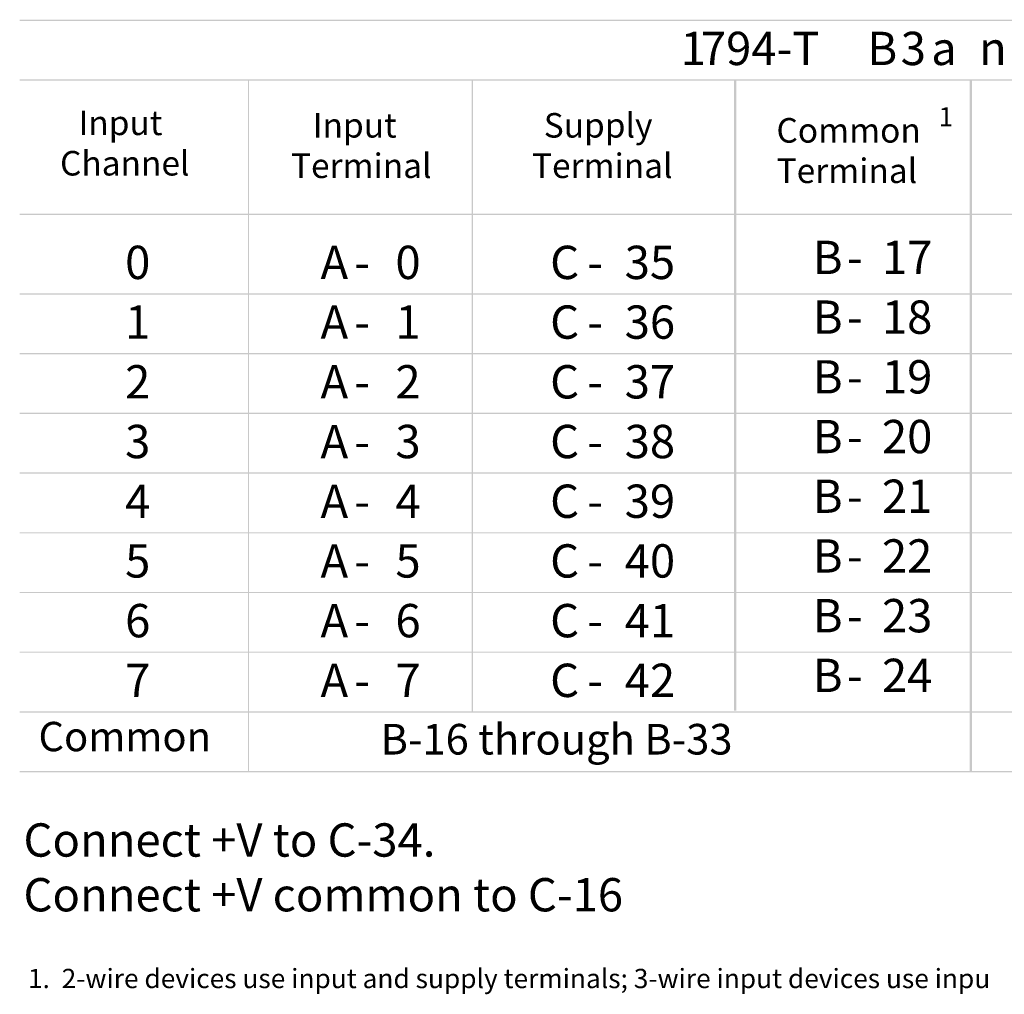
# Model space of a CAD drawing. Extents: x 7 to 270, y 90 to 159.
# Drawn here: x 134 to 203, y 90 to 159 of the extents above; entities that cross this region are included whole.
import ezdxf

# ---------------------------------------------------------------- set-up
doc = ezdxf.new("R2010")
doc.units = 0
doc.layers.add('LAYER_1', color=160, linetype='Continuous')
doc.styles.add('STD', font='txt')

# ---------------------------------------------------------------- blocks, each defined once
blk = doc.blocks.new('AI9-BLK285')
at = {"layer": 'LAYER_1', "color": 7, "lineweight": 0, "insert": (-0.814, 1.43), "char_height": 2.36235, "attachment_point": 1, "style": 'STD'}
blk.add_mtext('\\fUnivers CondensedLight|b0|i0;\\H2.3624;\\C7;1', dxfattribs=at)
blk = doc.blocks.new('AI9-BLK284')
at = {"layer": 'LAYER_1', "color": 7, "lineweight": 0, "insert": (-3.715, 1.43), "char_height": 2.36235, "attachment_point": 1, "style": 'STD'}
blk.add_mtext('\\fUnivers CondensedLight|b0|i0;\\H2.3624;\\C7;794-T', dxfattribs=at)
blk = doc.blocks.new('AI9-BLK283')
at = {"layer": 'LAYER_1', "color": 7, "lineweight": 0, "insert": (-0.86, 1.43), "char_height": 2.36235, "attachment_point": 1, "style": 'STD'}
blk.add_mtext('\\fUnivers CondensedLight|b0|i0;\\H2.3624;\\C7;B', dxfattribs=at)
blk = doc.blocks.new('AI9-BLK282')
at = {"layer": 'LAYER_1', "color": 7, "lineweight": 0, "insert": (-0.814, 1.43), "char_height": 2.36235, "attachment_point": 1, "style": 'STD'}
blk.add_mtext('\\fUnivers CondensedLight|b0|i0;\\H2.3624;\\C7;3', dxfattribs=at)
blk = doc.blocks.new('AI9-BLK281')
at = {"layer": 'LAYER_1', "color": 7, "lineweight": 0, "insert": (-1.089, 1.43), "char_height": 2.36235, "attachment_point": 1, "style": 'STD'}
blk.add_mtext('\\fUnivers CondensedLight|b0|i0;\\H2.3624;\\C7; a', dxfattribs=at)
blk = doc.blocks.new('AI9-BLK280')
at = {"layer": 'LAYER_1', "color": 7, "lineweight": 0, "insert": (-0.881, 1.43), "char_height": 2.36235, "attachment_point": 1, "style": 'STD'}
blk.add_mtext('\\fUnivers CondensedLight|b0|i0;\\H2.3624;\\C7;n', dxfattribs=at)
blk = doc.blocks.new('AI9-BLK273')
at = {"layer": 'LAYER_1', "color": 7, "lineweight": 0, "insert": (-1.16, 1.43), "char_height": 2.36235, "attachment_point": 1, "style": 'STD'}
blk.add_mtext('\\fUnivers CondensedLight|b0|i0;\\H2.3624;\\C7; 0', dxfattribs=at)
blk = doc.blocks.new('AI9-BLK272')
at = {"layer": 'LAYER_1', "color": 7, "lineweight": 0, "insert": (-0.972, 1.43), "char_height": 2.36235, "attachment_point": 1, "style": 'STD'}
blk.add_mtext('\\fUnivers CondensedLight|b0|i0;\\H2.3624;\\C7;A', dxfattribs=at)
blk = doc.blocks.new('AI9-BLK271')
at = {"layer": 'LAYER_1', "color": 7, "lineweight": 0, "insert": (-0.487, 1.43), "char_height": 2.36235, "attachment_point": 1, "style": 'STD'}
blk.add_mtext('\\fUnivers CondensedLight|b0|i0;\\H2.3624;\\C7;-', dxfattribs=at)
blk = doc.blocks.new('AI9-BLK270')
at = {"layer": 'LAYER_1', "color": 7, "lineweight": 0, "insert": (-0.814, 1.43), "char_height": 2.36235, "attachment_point": 1, "style": 'STD'}
blk.add_mtext('\\fUnivers CondensedLight|b0|i0;\\H2.3624;\\C7;0', dxfattribs=at)
blk = doc.blocks.new('AI9-BLK269')
at = {"layer": 'LAYER_1', "color": 7, "lineweight": 0, "insert": (-0.921, 1.43), "char_height": 2.36235, "attachment_point": 1, "style": 'STD'}
blk.add_mtext('\\fUnivers CondensedLight|b0|i0;\\H2.3624;\\C7;C', dxfattribs=at)
blk = doc.blocks.new('AI9-BLK268')
at = {"layer": 'LAYER_1', "color": 7, "lineweight": 0, "insert": (-0.487, 1.43), "char_height": 2.36235, "attachment_point": 1, "style": 'STD'}
blk.add_mtext('\\fUnivers CondensedLight|b0|i0;\\H2.3624;\\C7;-', dxfattribs=at)
blk = doc.blocks.new('AI9-BLK267')
at = {"layer": 'LAYER_1', "color": 7, "lineweight": 0, "insert": (-1.622, 1.43), "char_height": 2.36235, "attachment_point": 1, "style": 'STD'}
blk.add_mtext('\\fUnivers CondensedLight|b0|i0;\\H2.3624;\\C7;35', dxfattribs=at)
blk = doc.blocks.new('AI9-BLK259')
at = {"layer": 'LAYER_1', "color": 7, "lineweight": 0, "insert": (-1.16, 1.43), "char_height": 2.36235, "attachment_point": 1, "style": 'STD'}
blk.add_mtext('\\fUnivers CondensedLight|b0|i0;\\H2.3624;\\C7; 1', dxfattribs=at)
blk = doc.blocks.new('AI9-BLK258')
at = {"layer": 'LAYER_1', "color": 7, "lineweight": 0, "insert": (-0.972, 1.43), "char_height": 2.36235, "attachment_point": 1, "style": 'STD'}
blk.add_mtext('\\fUnivers CondensedLight|b0|i0;\\H2.3624;\\C7;A', dxfattribs=at)
blk = doc.blocks.new('AI9-BLK257')
at = {"layer": 'LAYER_1', "color": 7, "lineweight": 0, "insert": (-0.487, 1.43), "char_height": 2.36235, "attachment_point": 1, "style": 'STD'}
blk.add_mtext('\\fUnivers CondensedLight|b0|i0;\\H2.3624;\\C7;-', dxfattribs=at)
blk = doc.blocks.new('AI9-BLK256')
at = {"layer": 'LAYER_1', "color": 7, "lineweight": 0, "insert": (-0.814, 1.43), "char_height": 2.36235, "attachment_point": 1, "style": 'STD'}
blk.add_mtext('\\fUnivers CondensedLight|b0|i0;\\H2.3624;\\C7;1', dxfattribs=at)
blk = doc.blocks.new('AI9-BLK255')
at = {"layer": 'LAYER_1', "color": 7, "lineweight": 0, "insert": (-0.921, 1.43), "char_height": 2.36235, "attachment_point": 1, "style": 'STD'}
blk.add_mtext('\\fUnivers CondensedLight|b0|i0;\\H2.3624;\\C7;C', dxfattribs=at)
blk = doc.blocks.new('AI9-BLK254')
at = {"layer": 'LAYER_1', "color": 7, "lineweight": 0, "insert": (-0.487, 1.43), "char_height": 2.36235, "attachment_point": 1, "style": 'STD'}
blk.add_mtext('\\fUnivers CondensedLight|b0|i0;\\H2.3624;\\C7;-', dxfattribs=at)
blk = doc.blocks.new('AI9-BLK253')
at = {"layer": 'LAYER_1', "color": 7, "lineweight": 0, "insert": (-1.622, 1.43), "char_height": 2.36235, "attachment_point": 1, "style": 'STD'}
blk.add_mtext('\\fUnivers CondensedLight|b0|i0;\\H2.3624;\\C7;36', dxfattribs=at)
blk = doc.blocks.new('AI9-BLK245')
at = {"layer": 'LAYER_1', "color": 7, "lineweight": 0, "insert": (-1.16, 1.43), "char_height": 2.36235, "attachment_point": 1, "style": 'STD'}
blk.add_mtext('\\fUnivers CondensedLight|b0|i0;\\H2.3624;\\C7; 2', dxfattribs=at)
blk = doc.blocks.new('AI9-BLK244')
at = {"layer": 'LAYER_1', "color": 7, "lineweight": 0, "insert": (-0.972, 1.43), "char_height": 2.36235, "attachment_point": 1, "style": 'STD'}
blk.add_mtext('\\fUnivers CondensedLight|b0|i0;\\H2.3624;\\C7;A', dxfattribs=at)
blk = doc.blocks.new('AI9-BLK243')
at = {"layer": 'LAYER_1', "color": 7, "lineweight": 0, "insert": (-0.487, 1.43), "char_height": 2.36235, "attachment_point": 1, "style": 'STD'}
blk.add_mtext('\\fUnivers CondensedLight|b0|i0;\\H2.3624;\\C7;-', dxfattribs=at)
blk = doc.blocks.new('AI9-BLK242')
at = {"layer": 'LAYER_1', "color": 7, "lineweight": 0, "insert": (-0.814, 1.43), "char_height": 2.36235, "attachment_point": 1, "style": 'STD'}
blk.add_mtext('\\fUnivers CondensedLight|b0|i0;\\H2.3624;\\C7;2', dxfattribs=at)
blk = doc.blocks.new('AI9-BLK241')
at = {"layer": 'LAYER_1', "color": 7, "lineweight": 0, "insert": (-0.921, 1.43), "char_height": 2.36235, "attachment_point": 1, "style": 'STD'}
blk.add_mtext('\\fUnivers CondensedLight|b0|i0;\\H2.3624;\\C7;C', dxfattribs=at)
blk = doc.blocks.new('AI9-BLK240')
at = {"layer": 'LAYER_1', "color": 7, "lineweight": 0, "insert": (-0.487, 1.43), "char_height": 2.36235, "attachment_point": 1, "style": 'STD'}
blk.add_mtext('\\fUnivers CondensedLight|b0|i0;\\H2.3624;\\C7;-', dxfattribs=at)
blk = doc.blocks.new('AI9-BLK239')
at = {"layer": 'LAYER_1', "color": 7, "lineweight": 0, "insert": (-1.622, 1.43), "char_height": 2.36235, "attachment_point": 1, "style": 'STD'}
blk.add_mtext('\\fUnivers CondensedLight|b0|i0;\\H2.3624;\\C7;37', dxfattribs=at)
blk = doc.blocks.new('AI9-BLK232')
at = {"layer": 'LAYER_1', "color": 7, "lineweight": 0, "insert": (-1.16, 1.43), "char_height": 2.36235, "attachment_point": 1, "style": 'STD'}
blk.add_mtext('\\fUnivers CondensedLight|b0|i0;\\H2.3624;\\C7; 3', dxfattribs=at)
blk = doc.blocks.new('AI9-BLK231')
at = {"layer": 'LAYER_1', "color": 7, "lineweight": 0, "insert": (-0.972, 1.43), "char_height": 2.36235, "attachment_point": 1, "style": 'STD'}
blk.add_mtext('\\fUnivers CondensedLight|b0|i0;\\H2.3624;\\C7;A', dxfattribs=at)
blk = doc.blocks.new('AI9-BLK230')
at = {"layer": 'LAYER_1', "color": 7, "lineweight": 0, "insert": (-0.487, 1.43), "char_height": 2.36235, "attachment_point": 1, "style": 'STD'}
blk.add_mtext('\\fUnivers CondensedLight|b0|i0;\\H2.3624;\\C7;-', dxfattribs=at)
blk = doc.blocks.new('AI9-BLK229')
at = {"layer": 'LAYER_1', "color": 7, "lineweight": 0, "insert": (-0.814, 1.43), "char_height": 2.36235, "attachment_point": 1, "style": 'STD'}
blk.add_mtext('\\fUnivers CondensedLight|b0|i0;\\H2.3624;\\C7;3', dxfattribs=at)
blk = doc.blocks.new('AI9-BLK228')
at = {"layer": 'LAYER_1', "color": 7, "lineweight": 0, "insert": (-0.921, 1.43), "char_height": 2.36235, "attachment_point": 1, "style": 'STD'}
blk.add_mtext('\\fUnivers CondensedLight|b0|i0;\\H2.3624;\\C7;C', dxfattribs=at)
blk = doc.blocks.new('AI9-BLK227')
at = {"layer": 'LAYER_1', "color": 7, "lineweight": 0, "insert": (-0.487, 1.43), "char_height": 2.36235, "attachment_point": 1, "style": 'STD'}
blk.add_mtext('\\fUnivers CondensedLight|b0|i0;\\H2.3624;\\C7;-', dxfattribs=at)
blk = doc.blocks.new('AI9-BLK226')
at = {"layer": 'LAYER_1', "color": 7, "lineweight": 0, "insert": (-1.622, 1.43), "char_height": 2.36235, "attachment_point": 1, "style": 'STD'}
blk.add_mtext('\\fUnivers CondensedLight|b0|i0;\\H2.3624;\\C7;38', dxfattribs=at)
blk = doc.blocks.new('AI9-BLK219')
at = {"layer": 'LAYER_1', "color": 7, "lineweight": 0, "insert": (-1.16, 1.43), "char_height": 2.36235, "attachment_point": 1, "style": 'STD'}
blk.add_mtext('\\fUnivers CondensedLight|b0|i0;\\H2.3624;\\C7; 4', dxfattribs=at)
blk = doc.blocks.new('AI9-BLK218')
at = {"layer": 'LAYER_1', "color": 7, "lineweight": 0, "insert": (-0.972, 1.43), "char_height": 2.36235, "attachment_point": 1, "style": 'STD'}
blk.add_mtext('\\fUnivers CondensedLight|b0|i0;\\H2.3624;\\C7;A', dxfattribs=at)
blk = doc.blocks.new('AI9-BLK217')
at = {"layer": 'LAYER_1', "color": 7, "lineweight": 0, "insert": (-0.487, 1.43), "char_height": 2.36235, "attachment_point": 1, "style": 'STD'}
blk.add_mtext('\\fUnivers CondensedLight|b0|i0;\\H2.3624;\\C7;-', dxfattribs=at)
blk = doc.blocks.new('AI9-BLK216')
at = {"layer": 'LAYER_1', "color": 7, "lineweight": 0, "insert": (-0.814, 1.43), "char_height": 2.36235, "attachment_point": 1, "style": 'STD'}
blk.add_mtext('\\fUnivers CondensedLight|b0|i0;\\H2.3624;\\C7;4', dxfattribs=at)
blk = doc.blocks.new('AI9-BLK215')
at = {"layer": 'LAYER_1', "color": 7, "lineweight": 0, "insert": (-0.921, 1.43), "char_height": 2.36235, "attachment_point": 1, "style": 'STD'}
blk.add_mtext('\\fUnivers CondensedLight|b0|i0;\\H2.3624;\\C7;C', dxfattribs=at)
blk = doc.blocks.new('AI9-BLK214')
at = {"layer": 'LAYER_1', "color": 7, "lineweight": 0, "insert": (-0.487, 1.43), "char_height": 2.36235, "attachment_point": 1, "style": 'STD'}
blk.add_mtext('\\fUnivers CondensedLight|b0|i0;\\H2.3624;\\C7;-', dxfattribs=at)
blk = doc.blocks.new('AI9-BLK213')
at = {"layer": 'LAYER_1', "color": 7, "lineweight": 0, "insert": (-1.622, 1.43), "char_height": 2.36235, "attachment_point": 1, "style": 'STD'}
blk.add_mtext('\\fUnivers CondensedLight|b0|i0;\\H2.3624;\\C7;39', dxfattribs=at)
blk = doc.blocks.new('AI9-BLK206')
at = {"layer": 'LAYER_1', "color": 7, "lineweight": 0, "insert": (-1.16, 1.43), "char_height": 2.36235, "attachment_point": 1, "style": 'STD'}
blk.add_mtext('\\fUnivers CondensedLight|b0|i0;\\H2.3624;\\C7; 5', dxfattribs=at)
blk = doc.blocks.new('AI9-BLK205')
at = {"layer": 'LAYER_1', "color": 7, "lineweight": 0, "insert": (-0.972, 1.43), "char_height": 2.36235, "attachment_point": 1, "style": 'STD'}
blk.add_mtext('\\fUnivers CondensedLight|b0|i0;\\H2.3624;\\C7;A', dxfattribs=at)
blk = doc.blocks.new('AI9-BLK204')
at = {"layer": 'LAYER_1', "color": 7, "lineweight": 0, "insert": (-0.487, 1.43), "char_height": 2.36235, "attachment_point": 1, "style": 'STD'}
blk.add_mtext('\\fUnivers CondensedLight|b0|i0;\\H2.3624;\\C7;-', dxfattribs=at)
blk = doc.blocks.new('AI9-BLK203')
at = {"layer": 'LAYER_1', "color": 7, "lineweight": 0, "insert": (-0.814, 1.43), "char_height": 2.36235, "attachment_point": 1, "style": 'STD'}
blk.add_mtext('\\fUnivers CondensedLight|b0|i0;\\H2.3624;\\C7;5', dxfattribs=at)
blk = doc.blocks.new('AI9-BLK202')
at = {"layer": 'LAYER_1', "color": 7, "lineweight": 0, "insert": (-0.921, 1.43), "char_height": 2.36235, "attachment_point": 1, "style": 'STD'}
blk.add_mtext('\\fUnivers CondensedLight|b0|i0;\\H2.3624;\\C7;C', dxfattribs=at)
blk = doc.blocks.new('AI9-BLK201')
at = {"layer": 'LAYER_1', "color": 7, "lineweight": 0, "insert": (-0.487, 1.43), "char_height": 2.36235, "attachment_point": 1, "style": 'STD'}
blk.add_mtext('\\fUnivers CondensedLight|b0|i0;\\H2.3624;\\C7;-', dxfattribs=at)
blk = doc.blocks.new('AI9-BLK200')
at = {"layer": 'LAYER_1', "color": 7, "lineweight": 0, "insert": (-1.622, 1.43), "char_height": 2.36235, "attachment_point": 1, "style": 'STD'}
blk.add_mtext('\\fUnivers CondensedLight|b0|i0;\\H2.3624;\\C7;40', dxfattribs=at)
blk = doc.blocks.new('AI9-BLK193')
at = {"layer": 'LAYER_1', "color": 7, "lineweight": 0, "insert": (-1.16, 1.43), "char_height": 2.36235, "attachment_point": 1, "style": 'STD'}
blk.add_mtext('\\fUnivers CondensedLight|b0|i0;\\H2.3624;\\C7; 6', dxfattribs=at)
blk = doc.blocks.new('AI9-BLK192')
at = {"layer": 'LAYER_1', "color": 7, "lineweight": 0, "insert": (-0.972, 1.43), "char_height": 2.36235, "attachment_point": 1, "style": 'STD'}
blk.add_mtext('\\fUnivers CondensedLight|b0|i0;\\H2.3624;\\C7;A', dxfattribs=at)
blk = doc.blocks.new('AI9-BLK191')
at = {"layer": 'LAYER_1', "color": 7, "lineweight": 0, "insert": (-0.487, 1.43), "char_height": 2.36235, "attachment_point": 1, "style": 'STD'}
blk.add_mtext('\\fUnivers CondensedLight|b0|i0;\\H2.3624;\\C7;-', dxfattribs=at)
blk = doc.blocks.new('AI9-BLK190')
at = {"layer": 'LAYER_1', "color": 7, "lineweight": 0, "insert": (-0.814, 1.43), "char_height": 2.36235, "attachment_point": 1, "style": 'STD'}
blk.add_mtext('\\fUnivers CondensedLight|b0|i0;\\H2.3624;\\C7;6', dxfattribs=at)
blk = doc.blocks.new('AI9-BLK189')
at = {"layer": 'LAYER_1', "color": 7, "lineweight": 0, "insert": (-0.921, 1.43), "char_height": 2.36235, "attachment_point": 1, "style": 'STD'}
blk.add_mtext('\\fUnivers CondensedLight|b0|i0;\\H2.3624;\\C7;C', dxfattribs=at)
blk = doc.blocks.new('AI9-BLK188')
at = {"layer": 'LAYER_1', "color": 7, "lineweight": 0, "insert": (-0.487, 1.43), "char_height": 2.36235, "attachment_point": 1, "style": 'STD'}
blk.add_mtext('\\fUnivers CondensedLight|b0|i0;\\H2.3624;\\C7;-', dxfattribs=at)
blk = doc.blocks.new('AI9-BLK187')
at = {"layer": 'LAYER_1', "color": 7, "lineweight": 0, "insert": (-1.622, 1.43), "char_height": 2.36235, "attachment_point": 1, "style": 'STD'}
blk.add_mtext('\\fUnivers CondensedLight|b0|i0;\\H2.3624;\\C7;41', dxfattribs=at)
blk = doc.blocks.new('AI9-BLK180')
at = {"layer": 'LAYER_1', "color": 7, "lineweight": 0, "insert": (-1.16, 1.43), "char_height": 2.36235, "attachment_point": 1, "style": 'STD'}
blk.add_mtext('\\fUnivers CondensedLight|b0|i0;\\H2.3624;\\C7; 7', dxfattribs=at)
blk = doc.blocks.new('AI9-BLK179')
at = {"layer": 'LAYER_1', "color": 7, "lineweight": 0, "insert": (-0.972, 1.43), "char_height": 2.36235, "attachment_point": 1, "style": 'STD'}
blk.add_mtext('\\fUnivers CondensedLight|b0|i0;\\H2.3624;\\C7;A', dxfattribs=at)
blk = doc.blocks.new('AI9-BLK178')
at = {"layer": 'LAYER_1', "color": 7, "lineweight": 0, "insert": (-0.487, 1.43), "char_height": 2.36235, "attachment_point": 1, "style": 'STD'}
blk.add_mtext('\\fUnivers CondensedLight|b0|i0;\\H2.3624;\\C7;-', dxfattribs=at)
blk = doc.blocks.new('AI9-BLK177')
at = {"layer": 'LAYER_1', "color": 7, "lineweight": 0, "insert": (-0.814, 1.43), "char_height": 2.36235, "attachment_point": 1, "style": 'STD'}
blk.add_mtext('\\fUnivers CondensedLight|b0|i0;\\H2.3624;\\C7;7', dxfattribs=at)
blk = doc.blocks.new('AI9-BLK176')
at = {"layer": 'LAYER_1', "color": 7, "lineweight": 0, "insert": (-0.921, 1.43), "char_height": 2.36235, "attachment_point": 1, "style": 'STD'}
blk.add_mtext('\\fUnivers CondensedLight|b0|i0;\\H2.3624;\\C7;C', dxfattribs=at)
blk = doc.blocks.new('AI9-BLK175')
at = {"layer": 'LAYER_1', "color": 7, "lineweight": 0, "insert": (-0.487, 1.43), "char_height": 2.36235, "attachment_point": 1, "style": 'STD'}
blk.add_mtext('\\fUnivers CondensedLight|b0|i0;\\H2.3624;\\C7;-', dxfattribs=at)
blk = doc.blocks.new('AI9-BLK174')
at = {"layer": 'LAYER_1', "color": 7, "lineweight": 0, "insert": (-1.622, 1.43), "char_height": 2.36235, "attachment_point": 1, "style": 'STD'}
blk.add_mtext('\\fUnivers CondensedLight|b0|i0;\\H2.3624;\\C7;42', dxfattribs=at)
blk = doc.blocks.new('AI9-BLK62')
at = {"layer": 'LAYER_1', "color": 7, "lineweight": 0, "char_height": 2.36235, "attachment_point": 1, "style": 'STD'}
for s, insert in [('\\fUnivers CondensedLight|b0|i0;\\H2.3624;\\C7;Input', (-3.678, 3.371)), ('\\fUnivers CondensedLight|b0|i0;\\H2.3624;\\C7;Terminal', (-5.771, -0.51))]:
    blk.add_mtext(s, dxfattribs=dict(at, insert=insert))
blk = doc.blocks.new('AI9-BLK61')
at = {"layer": 'LAYER_1', "color": 7, "lineweight": 0, "char_height": 2.36235, "attachment_point": 1, "style": 'STD'}
for s, insert in [('\\fUnivers CondensedLight|b0|i0;\\H2.3624;\\C7;Supply', (-4.64, 3.371)), ('\\fUnivers CondensedLight|b0|i0;\\H2.3624;\\C7;Terminal', (-5.771, -0.51))]:
    blk.add_mtext(s, dxfattribs=dict(at, insert=insert))
blk = doc.blocks.new('AI9-BLK60')
at = {"layer": 'LAYER_1', "color": 7, "lineweight": 0, "char_height": 2.36235, "attachment_point": 1, "style": 'STD'}
for s, insert in [('\\fUnivers CondensedLight|b0|i0;\\H2.3624;\\C7;Common', (-6.161, 3.371)), ('\\fUnivers CondensedLight|b0|i0;\\H2.3624;\\C7;Terminal', (-6.143, -0.51))]:
    blk.add_mtext(s, dxfattribs=dict(at, insert=insert))
blk = doc.blocks.new('AI9-BLK59')
at = {"layer": 'LAYER_1', "color": 7, "lineweight": 0, "insert": (-0.86, 1.43), "char_height": 2.36235, "attachment_point": 1, "style": 'STD'}
blk.add_mtext('\\fUnivers CondensedLight|b0|i0;\\H2.3624;\\C7;B', dxfattribs=at)
blk = doc.blocks.new('AI9-BLK58')
at = {"layer": 'LAYER_1', "color": 7, "lineweight": 0, "insert": (-0.487, 1.43), "char_height": 2.36235, "attachment_point": 1, "style": 'STD'}
blk.add_mtext('\\fUnivers CondensedLight|b0|i0;\\H2.3624;\\C7;-', dxfattribs=at)
blk = doc.blocks.new('AI9-BLK57')
at = {"layer": 'LAYER_1', "color": 7, "lineweight": 0, "insert": (-1.622, 1.43), "char_height": 2.36235, "attachment_point": 1, "style": 'STD'}
blk.add_mtext('\\fUnivers CondensedLight|b0|i0;\\H2.3624;\\C7;17', dxfattribs=at)
blk = doc.blocks.new('AI9-BLK56')
at = {"layer": 'LAYER_1', "color": 7, "lineweight": 0, "insert": (-0.86, 1.43), "char_height": 2.36235, "attachment_point": 1, "style": 'STD'}
blk.add_mtext('\\fUnivers CondensedLight|b0|i0;\\H2.3624;\\C7;B', dxfattribs=at)
blk = doc.blocks.new('AI9-BLK55')
at = {"layer": 'LAYER_1', "color": 7, "lineweight": 0, "insert": (-0.487, 1.43), "char_height": 2.36235, "attachment_point": 1, "style": 'STD'}
blk.add_mtext('\\fUnivers CondensedLight|b0|i0;\\H2.3624;\\C7;-', dxfattribs=at)
blk = doc.blocks.new('AI9-BLK54')
at = {"layer": 'LAYER_1', "color": 7, "lineweight": 0, "insert": (-1.622, 1.43), "char_height": 2.36235, "attachment_point": 1, "style": 'STD'}
blk.add_mtext('\\fUnivers CondensedLight|b0|i0;\\H2.3624;\\C7;18', dxfattribs=at)
blk = doc.blocks.new('AI9-BLK53')
at = {"layer": 'LAYER_1', "color": 7, "lineweight": 0, "insert": (-0.86, 1.43), "char_height": 2.36235, "attachment_point": 1, "style": 'STD'}
blk.add_mtext('\\fUnivers CondensedLight|b0|i0;\\H2.3624;\\C7;B', dxfattribs=at)
blk = doc.blocks.new('AI9-BLK52')
at = {"layer": 'LAYER_1', "color": 7, "lineweight": 0, "insert": (-0.487, 1.43), "char_height": 2.36235, "attachment_point": 1, "style": 'STD'}
blk.add_mtext('\\fUnivers CondensedLight|b0|i0;\\H2.3624;\\C7;-', dxfattribs=at)
blk = doc.blocks.new('AI9-BLK51')
at = {"layer": 'LAYER_1', "color": 7, "lineweight": 0, "insert": (-1.622, 1.43), "char_height": 2.36235, "attachment_point": 1, "style": 'STD'}
blk.add_mtext('\\fUnivers CondensedLight|b0|i0;\\H2.3624;\\C7;19', dxfattribs=at)
blk = doc.blocks.new('AI9-BLK50')
at = {"layer": 'LAYER_1', "color": 7, "lineweight": 0, "insert": (-0.86, 1.43), "char_height": 2.36235, "attachment_point": 1, "style": 'STD'}
blk.add_mtext('\\fUnivers CondensedLight|b0|i0;\\H2.3624;\\C7;B', dxfattribs=at)
blk = doc.blocks.new('AI9-BLK49')
at = {"layer": 'LAYER_1', "color": 7, "lineweight": 0, "insert": (-0.487, 1.43), "char_height": 2.36235, "attachment_point": 1, "style": 'STD'}
blk.add_mtext('\\fUnivers CondensedLight|b0|i0;\\H2.3624;\\C7;-', dxfattribs=at)
blk = doc.blocks.new('AI9-BLK48')
at = {"layer": 'LAYER_1', "color": 7, "lineweight": 0, "insert": (-1.622, 1.43), "char_height": 2.36235, "attachment_point": 1, "style": 'STD'}
blk.add_mtext('\\fUnivers CondensedLight|b0|i0;\\H2.3624;\\C7;20', dxfattribs=at)
blk = doc.blocks.new('AI9-BLK47')
at = {"layer": 'LAYER_1', "color": 7, "lineweight": 0, "insert": (-0.86, 1.43), "char_height": 2.36235, "attachment_point": 1, "style": 'STD'}
blk.add_mtext('\\fUnivers CondensedLight|b0|i0;\\H2.3624;\\C7;B', dxfattribs=at)
blk = doc.blocks.new('AI9-BLK46')
at = {"layer": 'LAYER_1', "color": 7, "lineweight": 0, "insert": (-0.487, 1.43), "char_height": 2.36235, "attachment_point": 1, "style": 'STD'}
blk.add_mtext('\\fUnivers CondensedLight|b0|i0;\\H2.3624;\\C7;-', dxfattribs=at)
blk = doc.blocks.new('AI9-BLK45')
at = {"layer": 'LAYER_1', "color": 7, "lineweight": 0, "insert": (-1.622, 1.43), "char_height": 2.36235, "attachment_point": 1, "style": 'STD'}
blk.add_mtext('\\fUnivers CondensedLight|b0|i0;\\H2.3624;\\C7;21', dxfattribs=at)
blk = doc.blocks.new('AI9-BLK44')
at = {"layer": 'LAYER_1', "color": 7, "lineweight": 0, "insert": (-0.86, 1.43), "char_height": 2.36235, "attachment_point": 1, "style": 'STD'}
blk.add_mtext('\\fUnivers CondensedLight|b0|i0;\\H2.3624;\\C7;B', dxfattribs=at)
blk = doc.blocks.new('AI9-BLK43')
at = {"layer": 'LAYER_1', "color": 7, "lineweight": 0, "insert": (-0.487, 1.43), "char_height": 2.36235, "attachment_point": 1, "style": 'STD'}
blk.add_mtext('\\fUnivers CondensedLight|b0|i0;\\H2.3624;\\C7;-', dxfattribs=at)
blk = doc.blocks.new('AI9-BLK42')
at = {"layer": 'LAYER_1', "color": 7, "lineweight": 0, "insert": (-1.622, 1.43), "char_height": 2.36235, "attachment_point": 1, "style": 'STD'}
blk.add_mtext('\\fUnivers CondensedLight|b0|i0;\\H2.3624;\\C7;22', dxfattribs=at)
blk = doc.blocks.new('AI9-BLK41')
at = {"layer": 'LAYER_1', "color": 7, "lineweight": 0, "insert": (-0.86, 1.43), "char_height": 2.36235, "attachment_point": 1, "style": 'STD'}
blk.add_mtext('\\fUnivers CondensedLight|b0|i0;\\H2.3624;\\C7;B', dxfattribs=at)
blk = doc.blocks.new('AI9-BLK40')
at = {"layer": 'LAYER_1', "color": 7, "lineweight": 0, "insert": (-0.487, 1.43), "char_height": 2.36235, "attachment_point": 1, "style": 'STD'}
blk.add_mtext('\\fUnivers CondensedLight|b0|i0;\\H2.3624;\\C7;-', dxfattribs=at)
blk = doc.blocks.new('AI9-BLK39')
at = {"layer": 'LAYER_1', "color": 7, "lineweight": 0, "insert": (-1.622, 1.43), "char_height": 2.36235, "attachment_point": 1, "style": 'STD'}
blk.add_mtext('\\fUnivers CondensedLight|b0|i0;\\H2.3624;\\C7;23', dxfattribs=at)
blk = doc.blocks.new('AI9-BLK38')
at = {"layer": 'LAYER_1', "color": 7, "lineweight": 0, "insert": (-0.86, 1.43), "char_height": 2.36235, "attachment_point": 1, "style": 'STD'}
blk.add_mtext('\\fUnivers CondensedLight|b0|i0;\\H2.3624;\\C7;B', dxfattribs=at)
blk = doc.blocks.new('AI9-BLK37')
at = {"layer": 'LAYER_1', "color": 7, "lineweight": 0, "insert": (-0.487, 1.43), "char_height": 2.36235, "attachment_point": 1, "style": 'STD'}
blk.add_mtext('\\fUnivers CondensedLight|b0|i0;\\H2.3624;\\C7;-', dxfattribs=at)
blk = doc.blocks.new('AI9-BLK36')
at = {"layer": 'LAYER_1', "color": 7, "lineweight": 0, "insert": (-1.622, 1.43), "char_height": 2.36235, "attachment_point": 1, "style": 'STD'}
blk.add_mtext('\\fUnivers CondensedLight|b0|i0;\\H2.3624;\\C7;24', dxfattribs=at)
blk = doc.blocks.new('AI9-BLK8')
at = {"layer": 'LAYER_1', "color": 7, "lineweight": 0, "insert": (-0.63, 1.106), "char_height": 1.82689, "attachment_point": 1, "style": 'STD'}
blk.add_mtext('\\fUnivers CondensedLight|b0|i0;\\H1.8269;\\C7;1', dxfattribs=at)
blk = doc.blocks.new('AI9-BLK6')
at = {"layer": 'LAYER_1', "color": 7, "lineweight": 0, "insert": (-6.169, 1.43), "char_height": 2.36235, "attachment_point": 1, "style": 'STD'}
blk.add_mtext('\\fUnivers CondensedLight|b0|i0;\\H2.3624;\\C7;Common', dxfattribs=at)
blk = doc.blocks.new('AI9-BLK4')
at = {"layer": 'LAYER_1', "color": 7, "lineweight": 0, "insert": (-12.016, 1.43), "char_height": 2.36235, "attachment_point": 1, "style": 'STD'}
blk.add_mtext('\\fUnivers CondensedLight|b0|i0;\\H2.3624;\\C7;B-16 through B-33', dxfattribs=at)
blk = doc.blocks.new('AI9-BLK3')
at = {"layer": 'LAYER_1', "color": 7, "lineweight": 0, "char_height": 2.36235, "attachment_point": 1, "style": 'STD'}
for s, insert in [('\\fUnivers CondensedLight|b0|i0;\\H2.3624;\\C7;Input', (-3.753, 3.371)), ('\\fUnivers CondensedLight|b0|i0;\\H2.3624;\\C7;Channel', (-5.524, -0.51))]:
    blk.add_mtext(s, dxfattribs=dict(at, insert=insert))
blk = doc.blocks.new('AI9-BLK1')
at = {"layer": 'LAYER_1', "color": 7, "lineweight": 0, "char_height": 2.36235, "attachment_point": 1, "style": 'STD'}
for s, insert in [('\\fUnivers CondensedLight|b0|i0;\\H2.3624;\\C7;Connect +V to C-34.', (-19.093, 3.371)), ('\\fUnivers CondensedLight|b0|i0;\\H2.3624;\\C7;Connect +V common to C-16', (-19.093, -0.51))]:
    blk.add_mtext(s, dxfattribs=dict(at, insert=insert))

msp = doc.modelspace()

# ---------------------------------------------------------------- hatches: boundary and pattern name
at = {"layer": 'LAYER_1'}
h = msp.add_hatch(color=7, dxfattribs=at)
h.dxf.hatch_style = 2
h.paths.add_polyline_path([(133.552, 159.325), (270.43, 159.325), (270.43, 159.41), (133.552, 159.41)])
h = msp.add_hatch(color=7, dxfattribs=at)
h.dxf.hatch_style = 2
h.paths.add_polyline_path([(133.552, 155.092), (270.43, 155.092), (270.43, 155.176), (133.552, 155.176)])
h = msp.add_hatch(color=7, dxfattribs=at)
h.dxf.hatch_style = 2
h.paths.add_polyline_path([(149.738, 155.176), (149.822, 155.176), (149.822, 106.056), (149.738, 106.056)])
h = msp.add_hatch(color=7, dxfattribs=at)
h.dxf.hatch_style = 2
h.paths.add_polyline_path([(165.613, 155.176), (165.697, 155.176), (165.697, 110.289), (165.613, 110.289)])
h = msp.add_hatch(color=7, dxfattribs=at)
h.dxf.hatch_style = 2
h.paths.add_polyline_path([(184.197, 155.092), (184.366, 155.092), (184.366, 110.419), (184.197, 110.419)])
h = msp.add_hatch(color=7, dxfattribs=at)
h.dxf.hatch_style = 2
h.paths.add_polyline_path([(200.919, 155.092), (201.088, 155.092), (201.088, 106.14), (200.919, 106.14)])
h = msp.add_hatch(color=7, dxfattribs=at)
h.dxf.hatch_style = 2
h.paths.add_polyline_path([(133.552, 145.567), (270.43, 145.567), (270.43, 145.651), (133.552, 145.651)])
h = msp.add_hatch(color=7, dxfattribs=at)
h.dxf.hatch_style = 2
h.paths.add_polyline_path([(133.552, 139.922), (270.43, 139.922), (270.43, 140.007), (133.552, 140.007)])
h = msp.add_hatch(color=7, dxfattribs=at)
h.dxf.hatch_style = 2
h.paths.add_polyline_path([(133.552, 135.689), (270.43, 135.689), (270.43, 135.774), (133.552, 135.774)])
h = msp.add_hatch(color=7, dxfattribs=at)
h.dxf.hatch_style = 2
h.paths.add_polyline_path([(133.552, 131.456), (270.43, 131.456), (270.43, 131.54), (133.552, 131.54)])
h = msp.add_hatch(color=7, dxfattribs=at)
h.dxf.hatch_style = 2
h.paths.add_polyline_path([(133.552, 127.222), (270.43, 127.222), (270.43, 127.307), (133.552, 127.307)])
h = msp.add_hatch(color=7, dxfattribs=at)
h.dxf.hatch_style = 2
h.paths.add_polyline_path([(133.552, 122.989), (270.43, 122.989), (270.43, 123.074), (133.552, 123.074)])
h = msp.add_hatch(color=7, dxfattribs=at)
h.dxf.hatch_style = 2
h.paths.add_polyline_path([(133.552, 118.756), (270.43, 118.756), (270.43, 118.84), (133.552, 118.84)])
h = msp.add_hatch(color=7, dxfattribs=at)
h.dxf.hatch_style = 2
h.paths.add_polyline_path([(133.552, 114.522), (270.43, 114.522), (270.43, 114.607), (133.552, 114.607)])
h = msp.add_hatch(color=7, dxfattribs=at)
h.dxf.hatch_style = 2
h.paths.add_polyline_path([(133.552, 110.289), (270.43, 110.289), (270.43, 110.374), (133.552, 110.374)])
h = msp.add_hatch(color=7, dxfattribs=at)
h.dxf.hatch_style = 2
h.paths.add_polyline_path([(133.552, 106.056), (270.43, 106.056), (270.43, 106.14), (133.552, 106.14)])

# ---------------------------------------------------------------- block references
at = {"layer": 'LAYER_1', "color": 7}
for name, p in [('AI9-BLK285', (181.235, 157.124)), ('AI9-BLK284', (185.573, 157.124)), ('AI9-BLK283', (194.525, 157.124)), ('AI9-BLK282', (196.842, 157.124)), ('AI9-BLK281', (198.555, 157.124)), ('AI9-BLK280', (202.465, 157.124)), ('AI9-BLK273', (141.466, 141.955)), ('AI9-BLK272', (155.857, 141.955)), ('AI9-BLK270', (161.01, 141.955)), ('AI9-BLK269', (172.089, 141.955)), ('AI9-BLK267', (178.076, 141.955)), ('AI9-BLK59', (190.653, 142.308)), ('AI9-BLK57', (196.317, 142.308)), ('AI9-BLK271', (157.77, 141.955)), ('AI9-BLK268', (174.297, 141.955)), ('AI9-BLK58', (192.695, 142.308)), ('AI9-BLK259', (141.466, 137.722)), ('AI9-BLK258', (155.857, 137.722)), ('AI9-BLK256', (161.01, 137.722)), ('AI9-BLK255', (172.089, 137.722)), ('AI9-BLK253', (178.076, 137.722)), ('AI9-BLK56', (190.653, 138.075)), ('AI9-BLK54', (196.317, 138.075)), ('AI9-BLK257', (157.77, 137.722)), ('AI9-BLK254', (174.297, 137.722)), ('AI9-BLK55', (192.695, 138.075)), ('AI9-BLK245', (141.466, 133.488)), ('AI9-BLK244', (155.857, 133.488)), ('AI9-BLK242', (161.01, 133.488)), ('AI9-BLK241', (172.089, 133.488)), ('AI9-BLK239', (178.076, 133.488)), ('AI9-BLK53', (190.653, 133.841)), ('AI9-BLK51', (196.317, 133.841)), ('AI9-BLK243', (157.77, 133.488)), ('AI9-BLK240', (174.297, 133.488)), ('AI9-BLK52', (192.695, 133.841)), ('AI9-BLK232', (141.466, 129.255)), ('AI9-BLK231', (155.857, 129.255)), ('AI9-BLK229', (161.01, 129.255)), ('AI9-BLK228', (172.089, 129.255)), ('AI9-BLK226', (178.076, 129.255)), ('AI9-BLK50', (190.653, 129.608)), ('AI9-BLK48', (196.317, 129.608)), ('AI9-BLK230', (157.77, 129.255)), ('AI9-BLK227', (174.297, 129.255)), ('AI9-BLK49', (192.695, 129.608)), ('AI9-BLK219', (141.466, 125.022)), ('AI9-BLK218', (155.857, 125.022)), ('AI9-BLK216', (161.01, 125.022)), ('AI9-BLK215', (172.089, 125.022)), ('AI9-BLK213', (178.076, 125.022)), ('AI9-BLK47', (190.653, 125.375)), ('AI9-BLK45', (196.317, 125.375)), ('AI9-BLK217', (157.77, 125.022)), ('AI9-BLK214', (174.297, 125.022)), ('AI9-BLK46', (192.695, 125.375)), ('AI9-BLK206', (141.466, 120.789)), ('AI9-BLK205', (155.857, 120.789)), ('AI9-BLK203', (161.01, 120.789)), ('AI9-BLK202', (172.089, 120.789)), ('AI9-BLK200', (178.076, 120.789)), ('AI9-BLK44', (190.653, 121.142)), ('AI9-BLK42', (196.317, 121.142)), ('AI9-BLK204', (157.77, 120.789)), ('AI9-BLK201', (174.297, 120.789)), ('AI9-BLK43', (192.695, 121.142)), ('AI9-BLK193', (141.466, 116.556)), ('AI9-BLK190', (161.01, 116.556)), ('AI9-BLK189', (172.089, 116.556)), ('AI9-BLK41', (190.653, 116.908)), ('AI9-BLK39', (196.317, 116.908)), ('AI9-BLK192', (155.857, 116.556)), ('AI9-BLK187', (178.076, 116.556)), ('AI9-BLK191', (157.77, 116.556)), ('AI9-BLK188', (174.297, 116.556)), ('AI9-BLK40', (192.695, 116.908)), ('AI9-BLK38', (190.653, 112.675)), ('AI9-BLK36', (196.317, 112.675)), ('AI9-BLK180', (141.466, 112.323)), ('AI9-BLK179', (155.857, 112.323)), ('AI9-BLK177', (161.01, 112.323)), ('AI9-BLK176', (172.089, 112.323)), ('AI9-BLK174', (178.076, 112.323)), ('AI9-BLK37', (192.695, 112.675)), ('AI9-BLK178', (157.77, 112.323)), ('AI9-BLK175', (174.297, 112.323)), ('AI9-BLK1', (152.913, 99.063))]:
    msp.add_blockref(name, p, dxfattribs=at)
for name, p, xscale, yscale, zscale in [('AI9-BLK3', (140.493, 150.479), 0.7382593915189725, 0.7382593915189725, 0.7382593915189725), ('AI9-BLK61', (174.14, 150.302), 0.7382593915189725, 0.7382593915189725, 0.7382593915189725), ('AI9-BLK8', (199.184, 152.387), 0.7382593915189725, 0.7382593915189725, 0.7382593915189725), ('AI9-BLK62', (157.05, 150.302), 0.7382593915189725, 0.7382593915189725, 0.7382593915189725), ('AI9-BLK60', (191.765, 149.946), 0.7382593915189725, 0.7382593915189725, 0.7382593915189725), ('AI9-BLK6', (140.31, 108.369), 0.8792661316764238, 0.8792661316764238, 0.8792661316764238), ('AI9-BLK4', (170.194, 108.166), 0.9198683705719273, 0.9198683705719273, 0.9198683705719273)]:
    msp.add_blockref(name, p, dxfattribs=dict(at, xscale=xscale, yscale=yscale, zscale=zscale))

# ---------------------------------------------------------------- texts
at = {"layer": 'LAYER_1', "color": 7, "linetype": 'Continuous', "lineweight": 0, "style": 'STD'}
msp.add_text('1.  2-wire devices use input and supply terminals; 3-wire input devices use inpu', height=1.36762, dxfattribs=at).set_placement((134.138, 90.749))

doc.saveas('drawing.dxf')
